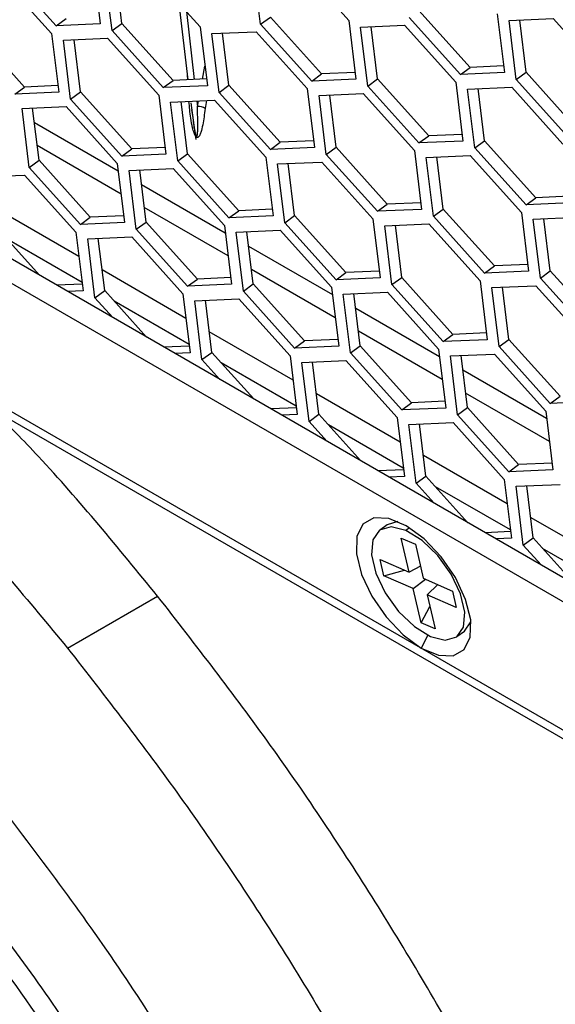
# Model space of a CAD drawing. Units: inches. Extents: x 0.3 to 33.8, y 0.2 to 21.7.
# Drawn here: x 31.5 to 31.6, y 16 to 16.2 of the extents above; entities that cross this region are included whole.
import ezdxf

# ---------------------------------------------------------------- set-up
doc = ezdxf.new("R2010")
doc.units = ezdxf.units.IN
doc.header["$MEASUREMENT"] = 0

msp = doc.modelspace()

# ---------------------------------------------------------------- linework, layer by layer
at = {"color": 7, "linetype": 'Continuous', "lineweight": 25}
for p, q in [((31.70596569408042, 16.01651624935518), (29.96414351726837, 17.02204878866684)), ((29.96070833608359, 17.01954345896154), (31.70655497883319, 16.01168764491642)), ((29.93989698963888, 17.00776129572149), (31.73361476147481, 15.97227006709117)), ((29.94122733174837, 17.00540617885746), (31.73495902300913, 15.96990691471423)), ((31.52473187743932, 16.18441988947638), (31.52606405481018, 16.17350401640161)), ((31.55581458561159, 16.17343694487569), (31.55448240824073, 16.18435281795046)), ((31.56265515432013, 16.18470820378896), (31.57216007777039, 16.17414771655268)), ((31.50754086570583, 16.1822892681856), (31.5170457891561, 16.17172878094932)), ((31.51789130873078, 16.17314863056312), (31.50838638528052, 16.18370911779939)), ((31.52825608583186, 16.17223858382829), (31.52692390846099, 16.18315445690306)), ((31.53007883503195, 16.17356794244743), (31.5288984147196, 16.18324031685215)), ((31.53509665454039, 16.18350984274155), (31.54460157799065, 16.17294935550527)), ((31.54237548141407, 16.16312885122484), (31.54073165051325, 16.17724905554435)), ((31.54203622331116, 16.17579960416757), (31.54350531084478, 16.16317798102475)), ((31.55581458561159, 16.17343694487569), (31.55763733481168, 16.17476630349483)), ((31.56714225826195, 16.16420581625855), (31.55763733481168, 16.17476630349483)), ((31.59287529789642, 16.16409703219537), (31.58337037444615, 16.17465751943165)), ((31.59469804709651, 16.16542639081451), (31.58519312364625, 16.17598687805079)), ((31.59971586660495, 16.17536829110864), (31.60104804397582, 16.16445241803386)), ((31.51789130873078, 16.17314863056312), (31.51971405793087, 16.17447798918226)), ((31.52606405481018, 16.17350401640161), (31.51789130873078, 16.17314863056312)), ((31.52825608583186, 16.17223858382829), (31.53007883503195, 16.17356794244743)), ((31.53958375848221, 16.16300745521115), (31.53007883503195, 16.17356794244743)), ((31.54460157799065, 16.17294935550527), (31.54593375536152, 16.1620334824305)), ((31.56531950906185, 16.16287645763941), (31.55581458561159, 16.17343694487569)), ((31.57216007777039, 16.17414771655268), (31.57349225514126, 16.16323184347791)), ((31.57435210879207, 16.17288228397935), (31.58252485487147, 16.17323766981785)), ((31.57568428616293, 16.16196641090458), (31.57435210879207, 16.17288228397935)), ((31.57750703536302, 16.16329576952372), (31.57632661505067, 16.17296814392845)), ((31.58252485487147, 16.17323766981785), (31.59202977832173, 16.16267718258157)), ((31.60190789762663, 16.17410285853531), (31.61008064370603, 16.17445824437381)), ((31.6032400749975, 16.16318698546054), (31.60190789762663, 16.17410285853531)), ((31.60506282419759, 16.16451634407968), (31.60388240388524, 16.1741887184844)), ((31.61008064370603, 16.17445824437381), (31.6195855671563, 16.16389775713753)), ((31.51202796964765, 16.16178688065519), (31.50252304619739, 16.17234736789147)), ((31.5170457891561, 16.17172878094932), (31.51837796652696, 16.16081290787454)), ((31.53776100928212, 16.16167809659201), (31.52825608583186, 16.17223858382829)), ((31.54679360901233, 16.17168392293195), (31.55496635509173, 16.17203930877044)), ((31.5481257863832, 16.16076804985718), (31.54679360901233, 16.17168392293195)), ((31.54994853558329, 16.16209740847632), (31.54876811527094, 16.17176978288104)), ((31.55496635509173, 16.17203930877044), (31.564471278542, 16.16147882153417)), ((31.51923782017777, 16.17046334837599), (31.52741056625717, 16.17081873421449)), ((31.52056999754864, 16.15954747530122), (31.51923782017777, 16.17046334837599)), ((31.52239274674873, 16.16087683392036), (31.52121232643637, 16.17054920832508)), ((31.52741056625717, 16.17081873421449), (31.53691548970744, 16.16025824697821)), ((31.54503702809662, 16.1632445866203), (31.54548892566851, 16.16567842084106)), ((31.60089628691731, 16.16569591670391), (31.59469804709651, 16.16542639081451)), ((31.54231213559972, 16.1631260966788), (31.54226592432621, 16.16406992640749)), ((31.56531950906185, 16.16287645763941), (31.56714225826195, 16.16420581625855)), ((31.57334049808274, 16.16447534214796), (31.56714225826195, 16.16420581625855)), ((31.59287529789642, 16.16409703219537), (31.59469804709651, 16.16542639081451)), ((31.60104804397582, 16.16445241803386), (31.59287529789642, 16.16409703219537)), ((31.6032400749975, 16.16318698546054), (31.60506282419759, 16.16451634407968)), ((31.61456774764785, 16.1539558568434), (31.60506282419759, 16.16451634407968)), ((31.51822620946844, 16.16205640654459), (31.51202796964765, 16.16178688065519)), ((31.53776100928212, 16.16167809659201), (31.53958375848221, 16.16300745521115)), ((31.54593375536152, 16.1620334824305), (31.53776100928212, 16.16167809659201)), ((31.54578199830301, 16.16327698110055), (31.53958375848221, 16.16300745521115)), ((31.5481257863832, 16.16076804985718), (31.54994853558329, 16.16209740847632)), ((31.55945345903355, 16.15153692124004), (31.54994853558329, 16.16209740847632)), ((31.57349225514126, 16.16323184347791), (31.56531950906185, 16.16287645763941)), ((31.57568428616293, 16.16196641090458), (31.57750703536302, 16.16329576952372)), ((31.5851892096132, 16.1514059236683), (31.57568428616293, 16.16196641090458)), ((31.58701195881329, 16.15273528228744), (31.57750703536302, 16.16329576952372)), ((31.59202977832173, 16.16267718258157), (31.5933619556926, 16.1517613095068)), ((31.61274499844776, 16.15262649822426), (31.6032400749975, 16.16318698546054)), ((31.51020522044756, 16.16045752203605), (31.51202796964765, 16.16178688065519)), ((31.51837796652696, 16.16081290787454), (31.51020522044756, 16.16045752203605)), ((31.52056999754864, 16.15954747530122), (31.52239274674873, 16.16087683392036)), ((31.53189767019899, 16.15031634668408), (31.52239274674873, 16.16087683392036)), ((31.53691548970744, 16.16025824697821), (31.5382476670783, 16.14934237390343)), ((31.55763070983346, 16.1502075626209), (31.5481257863832, 16.16076804985718)), ((31.564471278542, 16.16147882153417), (31.56580345591286, 16.15056294845939)), ((31.56666330956368, 16.16021338896084), (31.57483605564308, 16.16056877479933)), ((31.56799548693454, 16.14929751588607), (31.56666330956368, 16.16021338896084)), ((31.56981823613463, 16.15062687450521), (31.56863781582228, 16.16029924890993)), ((31.57483605564308, 16.16056877479933), (31.58434097909334, 16.15000828756306)), ((31.59422180934341, 16.16141175000825), (31.60239455542281, 16.16176713584674)), ((31.59555398671428, 16.15049587693347), (31.59422180934341, 16.16141175000825)), ((31.59737673591437, 16.15182523555261), (31.59619631560201, 16.16149760995734)), ((31.60239455542281, 16.16176713584674), (31.61189947887308, 16.15120664861046)), ((31.5300749209989, 16.14898698806494), (31.52056999754864, 16.15954747530122)), ((31.53910752072911, 16.15899281440488), (31.54728026680851, 16.15934820024338)), ((31.54043969809998, 16.14807694133011), (31.53910752072911, 16.15899281440488)), ((31.54226244730007, 16.14940629994925), (31.54108202698772, 16.15907867435397)), ((31.54287351383713, 16.15885084454679), (31.54327712640189, 16.15563965023512)), ((31.54396784154398, 16.15920416187259), (31.54409075603343, 16.15814814558419)), ((31.54409075603344, 16.15814814558419), (31.54428942629289, 16.15921814574834)), ((31.54575238172201, 16.15928176128671), (31.54553009039785, 16.15779818661351)), ((31.54728026680851, 16.15934820024338), (31.55678519025878, 16.1487877130071)), ((31.51154902094938, 16.15779445335748), (31.51972176702878, 16.15814983919597)), ((31.51288119832024, 16.1468785802827), (31.51154902094938, 16.15779445335748)), ((31.51470394752033, 16.14820793890184), (31.51352352720798, 16.15788031330657)), ((31.51972176702878, 16.15814983919597), (31.52922669047905, 16.14758935195969)), ((31.54300492267691, 16.15757395091178), (31.54322493306405, 16.15605700144343)), ((31.51384984239944, 16.15520648376232), (31.52939208102347, 16.14623414038638)), ((31.54322493306405, 16.15605700144343), (31.54380195366005, 16.15207850252916)), ((31.5851892096132, 16.1514059236683), (31.58701195881329, 16.15273528228744)), ((31.59321019863409, 16.15300480817685), (31.58701195881329, 16.15273528228744)), ((31.52991569493758, 16.14194364337628), (31.51437345631356, 16.15091598675222)), ((31.55763070983346, 16.1502075626209), (31.55945345903355, 16.15153692124004)), ((31.56565169885435, 16.15180644712944), (31.55945345903355, 16.15153692124004)), ((31.5933619556926, 16.1517613095068), (31.5851892096132, 16.1514059236683)), ((31.59555398671428, 16.15049587693347), (31.59737673591437, 16.15182523555261)), ((31.60688165936463, 16.14126474831633), (31.59737673591437, 16.15182523555261)), ((31.5300749209989, 16.14898698806494), (31.53189767019899, 16.15031634668408)), ((31.5382476670783, 16.14934237390343), (31.5300749209989, 16.14898698806494)), ((31.53809591001979, 16.15058587257348), (31.53189767019899, 16.15031634668408)), ((31.54043969809998, 16.14807694133011), (31.54226244730007, 16.14940629994925)), ((31.55176737075033, 16.13884581271297), (31.54226244730007, 16.14940629994925)), ((31.56580345591286, 16.15056294845939), (31.55763070983346, 16.1502075626209)), ((31.56799548693454, 16.14929751588607), (31.56981823613463, 16.15062687450521)), ((31.5775004103848, 16.13873702864979), (31.56799548693454, 16.14929751588607)), ((31.5793231595849, 16.14006638726893), (31.56981823613463, 16.15062687450521)), ((31.58434097909334, 16.15000828756306), (31.5856731564642, 16.13909241448828)), ((31.58653301011502, 16.14874285498973), (31.59470575619442, 16.14909824082823)), ((31.59470575619442, 16.14909824082823), (31.60421067964468, 16.13853775359195)), ((31.60505891016454, 16.13993538969719), (31.59555398671428, 16.15049587693347)), ((31.51288119832024, 16.1468785802827), (31.51470394752033, 16.14820793890184)), ((31.5242088709706, 16.13764745166557), (31.51470394752033, 16.14820793890184)), ((31.52922669047905, 16.14758935195969), (31.5305588678499, 16.13667347888492)), ((31.54994462155025, 16.13751645409383), (31.54043969809998, 16.14807694133011)), ((31.55678519025878, 16.1487877130071), (31.55811736762965, 16.13787183993232)), ((31.55897722128046, 16.14752228043378), (31.56714996735986, 16.14787766627227)), ((31.56030939865132, 16.136606407359), (31.55897722128046, 16.14752228043378)), ((31.56213214785141, 16.13793576597814), (31.56095172753906, 16.14760814038286)), ((31.56714996735986, 16.14787766627227), (31.57665489081012, 16.13731717903599)), ((31.58786518748589, 16.13782698191496), (31.58653301011502, 16.14874285498973)), ((31.58968793668597, 16.1391563405341), (31.58850751637362, 16.14882871493883)), ((31.50386293266616, 16.14510334483041), (31.51203567874556, 16.14545873066891)), ((31.51203567874556, 16.14545873066891), (31.52154060219582, 16.13489824343263)), ((31.52238612177051, 16.13631809304642), (31.51288119832024, 16.1468785802827)), ((31.53141872150072, 16.14632391938637), (31.53959146758012, 16.14667930522486)), ((31.53275089887159, 16.1354080463116), (31.53141872150072, 16.14632391938637)), ((31.53457364807167, 16.13673740493074), (31.53339322775933, 16.14640977933546)), ((31.53959146758012, 16.14667930522486), (31.54909639103039, 16.13611881798859)), ((31.53371954295079, 16.14373594979122), (31.54926178157481, 16.13476360641527)), ((31.5775004103848, 16.13873702864979), (31.5793231595849, 16.14006638726893)), ((31.58552139940569, 16.14033591315833), (31.5793231595849, 16.14006638726893)), ((31.60505891016454, 16.13993538969719), (31.60688165936463, 16.14126474831633)), ((31.61323165624394, 16.14029077553569), (31.60505891016454, 16.13993538969719)), ((31.61307989918543, 16.14153427420574), (31.60688165936463, 16.14126474831633)), ((31.52209480715307, 16.13035708314644), (31.50655256852905, 16.13932942652239)), ((31.54978539548892, 16.13047310940517), (31.5342431568649, 16.13944545278111)), ((31.54994462155025, 16.13751645409383), (31.55176737075033, 16.13884581271297)), ((31.55796561057113, 16.13911533860237), (31.55176737075033, 16.13884581271297)), ((31.5856731564642, 16.13909241448828), (31.5775004103848, 16.13873702864979)), ((31.58786518748589, 16.13782698191496), (31.58968793668597, 16.1391563405341)), ((31.59919286013624, 16.12859585329782), (31.58968793668597, 16.1391563405341)), ((31.60421067964468, 16.13853775359195), (31.60554285701555, 16.12762188051718)), ((31.52238612177051, 16.13631809304642), (31.5242088709706, 16.13764745166557)), ((31.5305588678499, 16.13667347888492), (31.52238612177051, 16.13631809304642)), ((31.53040711079139, 16.13791697755497), (31.5242088709706, 16.13764745166557)), ((31.53275089887159, 16.1354080463116), (31.53457364807167, 16.13673740493074)), ((31.54407857152194, 16.12617691769446), (31.53457364807167, 16.13673740493074)), ((31.55811736762965, 16.13787183993232), (31.54994462155025, 16.13751645409383)), ((31.56030939865132, 16.136606407359), (31.56213214785141, 16.13793576597814)), ((31.56981432210159, 16.12604592012272), (31.56030939865132, 16.136606407359)), ((31.57163707130167, 16.12737527874186), (31.56213214785141, 16.13793576597814)), ((31.57665489081012, 16.13731717903599), (31.57798706818098, 16.12640130596122)), ((31.5788469218318, 16.13605174646267), (31.5870196679112, 16.13640713230116)), ((31.5870196679112, 16.13640713230116), (31.59652459136146, 16.12584664506488)), ((31.59737011093615, 16.12726649467868), (31.58786518748589, 16.13782698191496)), ((31.60640271066636, 16.13727232101862), (31.61457545674576, 16.13762770685712)), ((31.60773488803723, 16.12635644794385), (31.60640271066636, 16.13727232101862)), ((31.60955763723732, 16.12768580656299), (31.60837721692496, 16.13735818096772)), ((31.51479361695385, 16.12687754037422), (31.50701785923711, 16.13551683037478)), ((31.52154060219582, 16.13489824343263), (31.52287277956669, 16.12398237035785)), ((31.54225582232185, 16.12484755907532), (31.53275089887159, 16.1354080463116)), ((31.54909639103039, 16.13611881798859), (31.55042856840125, 16.12520294491381)), ((31.55128842205206, 16.13485338541526), (31.55946116813146, 16.13520877125375)), ((31.55262059942293, 16.12393751234049), (31.55128842205206, 16.13485338541526)), ((31.55444334862302, 16.12526687095963), (31.55326292831067, 16.13493924536435)), ((31.55946116813146, 16.13520877125375), (31.56896609158173, 16.12464828401747)), ((31.58017909920266, 16.12513587338789), (31.5788469218318, 16.13605174646267)), ((31.58200184840275, 16.12646523200703), (31.5808214280904, 16.13613760641176)), ((31.52268409190584, 16.12552847870768), (31.50878722408153, 16.13355096973913)), ((31.5237326332175, 16.1336328108593), (31.5319053792969, 16.1339881966978)), ((31.52506481058836, 16.12271693778453), (31.5237326332175, 16.1336328108593)), ((31.52688755978845, 16.12404629640367), (31.5257071394761, 16.1337186708084)), ((31.5319053792969, 16.1339881966978), (31.54141030274716, 16.12342770946152)), ((31.55358924350213, 16.13226541582011), (31.56913148212615, 16.12329307244416)), ((31.54196450770441, 16.11888654917533), (31.52642226908039, 16.12785889255128)), ((31.56965509604026, 16.11900257543406), (31.55411285741624, 16.12797491881)), ((31.56981432210159, 16.12604592012272), (31.57163707130167, 16.12737527874186)), ((31.57783531112247, 16.12764480463127), (31.57163707130167, 16.12737527874186)), ((31.59737011093615, 16.12726649467868), (31.59919286013624, 16.12859585329782)), ((31.60554285701555, 16.12762188051718), (31.59737011093615, 16.12726649467868)), ((31.60539109995703, 16.12886537918722), (31.59919286013624, 16.12859585329782)), ((31.60773488803723, 16.12635644794385), (31.60955763723732, 16.12768580656299)), ((31.61906256068758, 16.11712531932671), (31.60955763723732, 16.12768580656299)), ((31.54225582232185, 16.12484755907532), (31.54407857152194, 16.12617691769446)), ((31.55027681134273, 16.12644644358386), (31.54407857152194, 16.12617691769446)), ((31.57798706818098, 16.12640130596122), (31.56981432210159, 16.12604592012272)), ((31.58017909920266, 16.12513587338789), (31.58200184840275, 16.12646523200703)), ((31.59150677185302, 16.11590474477075), (31.58200184840275, 16.12646523200703)), ((31.59652459136146, 16.12584664506488), (31.59785676873233, 16.11493077199011)), ((31.61723981148749, 16.11579596070757), (31.60773488803723, 16.12635644794385)), ((31.52272102250818, 16.1252258690279), (31.51800959450057, 16.12502099605415)), ((31.52287277956669, 16.12398237035785), (31.52002337373738, 16.12385846604588)), ((31.52506481058836, 16.12271693778453), (31.52688755978845, 16.12404629640367)), ((31.53466331750519, 16.11540700640311), (31.52688755978845, 16.12404629640367)), ((31.55042856840125, 16.12520294491381), (31.54225582232185, 16.12484755907532)), ((31.55262059942293, 16.12393751234049), (31.55444334862302, 16.12526687095963)), ((31.56212552287319, 16.11337702510421), (31.55262059942293, 16.12393751234049)), ((31.56394827207328, 16.11470638372335), (31.55444334862302, 16.12526687095963)), ((31.56896609158173, 16.12464828401747), (31.57029826895259, 16.1137324109427)), ((31.5711581226034, 16.12338285144415), (31.5793308686828, 16.12373823728264)), ((31.5793308686828, 16.12373823728264), (31.58883579213307, 16.11317775004637)), ((31.58968402265293, 16.11457538615161), (31.58017909920266, 16.12513587338789)), ((31.59871662238314, 16.12458121249156), (31.60688936846254, 16.12493659833005)), ((31.600048799754, 16.11366533941678), (31.59871662238314, 16.12458121249156)), ((31.6018715489541, 16.11499469803593), (31.60069112864175, 16.12466707244065)), ((31.60688936846254, 16.12493659833005), (31.6163942919128, 16.11437611109377)), ((31.52837867645709, 16.11903505245505), (31.52506481058836, 16.12271693778453)), ((31.54255379245719, 16.11405794473657), (31.52865692463287, 16.12208043576802)), ((31.54141030274716, 16.12342770946152), (31.54274248011803, 16.11251183638675)), ((31.54360233376885, 16.12216227688819), (31.55177507984824, 16.12251766272669)), ((31.54493451113971, 16.11124640381342), (31.54360233376885, 16.12216227688819)), ((31.5467572603398, 16.11257576243256), (31.54557684002745, 16.12224813683729)), ((31.55177507984824, 16.12251766272669), (31.56128000329851, 16.11195717549041)), ((31.57249029997427, 16.11246697836938), (31.5711581226034, 16.12338285144415)), ((31.57431304917436, 16.11379633698852), (31.57313262886201, 16.12346871139324)), ((31.57345894405347, 16.120794881849), (31.5890011826775, 16.11182253847305)), ((31.56183420825575, 16.10741601520422), (31.54629196963173, 16.11638835858017)), ((31.5895247965916, 16.10753204146295), (31.57398255796759, 16.1165043848389)), ((31.56212552287319, 16.11337702510421), (31.56394827207328, 16.11470638372335)), ((31.57014651189408, 16.11497590961275), (31.56394827207328, 16.11470638372335)), ((31.58968402265293, 16.11457538615161), (31.59150677185302, 16.11590474477075)), ((31.59785676873233, 16.11493077199011), (31.58968402265293, 16.11457538615161)), ((31.59770501167381, 16.11617427066016), (31.59150677185302, 16.11590474477075)), ((31.600048799754, 16.11366533941678), (31.6018715489541, 16.11499469803593)), ((31.61137647240436, 16.10443421079965), (31.6018715489541, 16.11499469803593)), ((31.54259072305952, 16.11375533505679), (31.53787929505192, 16.11355046208304)), ((31.54493451113971, 16.11124640381342), (31.5467572603398, 16.11257576243256)), ((31.55453301805653, 16.103936472432), (31.5467572603398, 16.11257576243256)), ((31.57029826895259, 16.1137324109427), (31.56212552287319, 16.11337702510421)), ((31.57249029997427, 16.11246697836938), (31.57431304917436, 16.11379633698852)), ((31.58381797262462, 16.10323584975224), (31.57431304917436, 16.11379633698852)), ((31.58883579213307, 16.11317775004637), (31.59016796950393, 16.10226187697159)), ((31.60955372320427, 16.1031048521805), (31.600048799754, 16.11366533941678)), ((31.54274248011803, 16.11251183638675), (31.53989307428873, 16.11238793207477)), ((31.54824837700843, 16.10756451848394), (31.54493451113971, 16.11124640381342)), ((31.56128000329851, 16.11195717549041), (31.56261218066937, 16.10104130241564)), ((31.56347203432019, 16.11069174291708), (31.57164478039958, 16.11104712875558)), ((31.56662696089114, 16.10110522846145), (31.56544654057879, 16.11077760286618)), ((31.57164478039958, 16.11104712875558), (31.58114970384985, 16.1004866415193)), ((31.58199522342453, 16.1019064911331), (31.57249029997427, 16.11246697836938)), ((31.59102782315475, 16.11191231747304), (31.59920056923415, 16.11226770331153)), ((31.59236000052561, 16.10099644439827), (31.59102782315475, 16.11191231747304)), ((31.5941827497257, 16.10232580301741), (31.59300232941335, 16.11199817742214)), ((31.59920056923415, 16.11226770331153), (31.60870549268441, 16.10170721607526)), ((31.56242349300853, 16.10258741076546), (31.54852662518421, 16.11060990179691)), ((31.56480421169105, 16.09977586984231), (31.56347203432019, 16.11069174291708)), ((31.59332864460482, 16.10932434787789), (31.60887088322884, 16.10035200450194)), ((31.5817039088071, 16.09594548123311), (31.56616167018307, 16.10491782460906)), ((31.59001621244542, 16.10350537564164), (31.58381797262462, 16.10323584975224)), ((31.60939449714295, 16.09606150749184), (31.59385225851893, 16.10503385086779)), ((31.60955372320427, 16.1031048521805), (31.61137647240436, 16.10443421079965)), ((31.61772646928367, 16.103460238019), (31.60955372320427, 16.1031048521805)), ((31.56246042361086, 16.10228480108568), (31.55774899560326, 16.10207992811193)), ((31.58199522342453, 16.1019064911331), (31.58381797262462, 16.10323584975224)), ((31.59016796950393, 16.10226187697159), (31.58199522342453, 16.1019064911331)), ((31.59236000052561, 16.10099644439827), (31.5941827497257, 16.10232580301741)), ((31.60368767317597, 16.09176531578113), (31.5941827497257, 16.10232580301741)), ((31.60870549268441, 16.10170721607526), (31.61003767005527, 16.09079134300049)), ((31.56261218066937, 16.10104130241564), (31.55976277484007, 16.10091739810367)), ((31.56480421169105, 16.09977586984231), (31.56662696089114, 16.10110522846145)), ((31.56811807755977, 16.09609398451283), (31.56480421169105, 16.09977586984231)), ((31.57440271860787, 16.09246593846089), (31.56662696089114, 16.10110522846145)), ((31.58114970384985, 16.1004866415193), (31.58248188122071, 16.08957076844453)), ((31.60186492397588, 16.09043595716199), (31.59236000052561, 16.10099644439827)), ((31.58229319355987, 16.09111687679435), (31.56839632573555, 16.09913936782581)), ((31.58334173487153, 16.09922120894598), (31.59151448095093, 16.09957659478447)), ((31.58467391224239, 16.0883053358712), (31.58334173487153, 16.09922120894598)), ((31.58649666144248, 16.08963469449034), (31.58531624113013, 16.09930706889507)), ((31.59151448095093, 16.09957659478447), (31.60101940440119, 16.08901610754819)), ((31.60157360935844, 16.08447494726201), (31.58603137073442, 16.09344729063795)), ((31.5823301241622, 16.09081426711457), (31.5776186961546, 16.09060939414082)), ((31.60186492397588, 16.09043595716199), (31.60368767317597, 16.09176531578113)), ((31.61003767005527, 16.09079134300049), (31.60186492397588, 16.09043595716199)), ((31.60988591299676, 16.09203484167053), (31.60368767317597, 16.09176531578113)), ((31.58248188122071, 16.08957076844453), (31.57963247539141, 16.08944686413256)), ((31.58467391224239, 16.0883053358712), (31.58649666144248, 16.08963469449034)), ((31.59427241915922, 16.08099540448978), (31.58649666144248, 16.08963469449034)), ((31.60101940440119, 16.08901610754819), (31.60235158177206, 16.07810023447342)), ((31.58798777811112, 16.08462345054172), (31.58467391224239, 16.0883053358712)), ((31.60216289411121, 16.07964634282324), (31.5882660262869, 16.0876688338547)), ((31.60321143542287, 16.08775067497487), (31.61138418150227, 16.08810606081336)), ((31.60454361279373, 16.07683480190009), (31.60321143542287, 16.08775067497487)), ((31.60636636199382, 16.07816416051923), (31.60518594168147, 16.08783653492396)), ((31.62144330990978, 16.0730044132909), (31.60590107128576, 16.08197675666684)), ((31.57926351423705, 16.08060241429597), (31.57785926303622, 16.07957827261089)), ((31.58345205081043, 16.08005268100748), (31.58275240766652, 16.07954242065809)), ((31.58190655556374, 16.07814183938062), (31.58452030773095, 16.07699844446829)), ((31.58338371403291, 16.07182249731572), (31.58190655556374, 16.07814183938062)), ((31.60219982471354, 16.07934373314347), (31.59748839670594, 16.07913886016972)), ((31.60235158177206, 16.07810023447342), (31.59950217594275, 16.07797633016145)), ((31.60454361279373, 16.07683480190009), (31.60636636199382, 16.07816416051923)), ((31.61414211971056, 16.06952487051867), (31.60636636199382, 16.07816416051923)), ((31.58452030773095, 16.07699844446829), (31.58599746620013, 16.07067910240339)), ((31.60785747866246, 16.07315291657061), (31.60454361279373, 16.07683480190009)), ((31.62203259466256, 16.06817580885213), (31.60813572683823, 16.07619829988359)), ((31.57798425231906, 16.07418451048988), (31.58338371403291, 16.07182249731572)), ((31.57869930992198, 16.07112546592343), (31.57798425231906, 16.07418451048988)), ((31.58546721719704, 16.07294752850662), (31.58338371403291, 16.07182249731572)), ((31.57869930992198, 16.07112546592343), (31.58251489196736, 16.07220256652884)), ((31.58409877163583, 16.06876345274927), (31.57869930992198, 16.07112546592343)), ((31.58599746620013, 16.07067910240339), (31.59139692791398, 16.06831708922922)), ((31.58409877163583, 16.06876345274927), (31.5864210248883, 16.07049381519245)), ((31.585575930105, 16.06244411068436), (31.58409877163583, 16.06876345274927)), ((31.58867333441774, 16.06950853461028), (31.58671252380304, 16.06762005783693)), ((31.52001119734322, 16.05774283700096), (31.53671450713503, 16.06738545249493)), ((31.58671252380304, 16.06762005783693), (31.58818968227222, 16.06130071577203)), ((31.59211198551689, 16.06525804466277), (31.58671252380304, 16.06762005783693)), ((31.59139692791398, 16.06831708922922), (31.59211198551689, 16.06525804466277)), ((31.585575930105, 16.06244411068436), (31.5872227745021, 16.06543718526535)), ((31.58818968227222, 16.06130071577203), (31.585575930105, 16.06244411068436)), ((31.59364122600056, 16.06088842422685), (31.5948427300484, 16.06258295497008)), ((31.58684307269649, 16.06013465325587), (31.58557868150596, 16.05775442425806)), ((31.59223697479973, 16.05986428254177), (31.59364122600056, 16.06088842422685))]:
    msp.add_line(p, q, dxfattribs=at)
at = {"color": 7, "linetype": 'Continuous', "lineweight": 25, "flags": 128}
for points in [[(31.58280980283672, 16.08044264038744), (31.57959994193737, 16.08177955007597), (31.57683980315529, 16.08187515339297), (31.57479956810549, 16.08072009201966), (31.57367894920981, 16.07842743141105), (31.57358764045355, 16.07522159316142), (31.57453457977396, 16.07141638705502), (31.57642707415266, 16.06738429317799), (31.57907987305407, 16.06352000097225), (31.58223330203858, 16.06020177428301), (31.58557868150596, 16.05775442425806)], [(31.58275240766652, 16.07954242065809), (31.5800207870828, 16.08020565481581), (31.57789553691392, 16.07960431834551), (31.5766329936956, 16.07781094130031), (31.57638543877312, 16.07504183141927), (31.57718273092365, 16.07163098422177), (31.57892870494706, 16.06798979821855), (31.5814127706083, 16.06455745417979), (31.5843353129277, 16.06174794345258), (31.58734383016943, 16.05990013449457)], [(31.58124413703373, 16.08122865688705), (31.57929978811475, 16.0806284600306), (31.57926351423705, 16.08060241429597)], [(31.58557868150596, 16.05775442425806), (31.58878854240531, 16.05641751456953), (31.59154868118739, 16.05632191125253), (31.59358891623719, 16.05747697262584), (31.59470953513288, 16.05976963323445), (31.59480084388914, 16.06297547148408), (31.59385390456872, 16.06678067759048), (31.59196141019002, 16.07081277146751), (31.58930861128862, 16.07467706367325), (31.5861551823041, 16.07799529036249), (31.58280980283672, 16.08044264038744)], [(31.58734383016943, 16.05990013449457), (31.59007545075315, 16.05923690033685), (31.59220070092202, 16.05983823680714), (31.59346324414035, 16.06163161385234), (31.59371079906283, 16.06440072373338), (31.5929135069123, 16.06781157093089), (31.59116753288889, 16.0714527569341), (31.58868346722766, 16.07488510097286), (31.58576092490825, 16.07769461170007), (31.58275240766652, 16.07954242065809)]]:
    msp.add_lwpolyline(points, dxfattribs=at)
at = {"color": 7, "linetype": 'Continuous', "lineweight": 25}
msp.add_arc((31.54431273704287, 16.15592624954236), 0.002232957140033737, 56.96334771051737, 95.70526733678041, dxfattribs=at)
for points, knots in [([(31.54553009039785, 16.15779818661351), (31.54539487373593, 16.15676886431162), (31.54519203666764, 16.15522478893605), (31.5448110955817, 16.15357572073918), (31.54452816411654, 16.15282576651641), (31.54431722272025, 16.15252118652292), (31.54414859125065, 16.15242517963683), (31.54399294099756, 16.15243280123774), (31.54381404002727, 16.15258558028157), (31.54363331933265, 16.15287666365213), (31.543408661615, 16.15341903065938), (31.54311243041636, 16.15449731813186), (31.54274963032399, 16.15647075011641), (31.54261560727439, 16.15810111073963), (31.54253007092088, 16.15914164147694)], [0, 0, 0, 0, 0.2555846295549588, 0.3833997690943614, 0.447607069874328, 0.4837006006746448, 0.4981310235706487, 0.5121282308374129, 0.528142826819421, 0.5443164221262146, 0.5766591196182177, 0.6415038750804727, 0.7712001676959372, 1, 1, 1, 1]), ([(31.54327712640189, 16.15563965023512), (31.54337514714778, 16.15474642454626), (31.54347840072454, 16.15380551406468), (31.54386601422088, 16.15275600467897), (31.54390760352488, 16.1526856585863), (31.54392638197282, 16.15266067811121), (31.5439429334949, 16.1526449797403), (31.54395551965263, 16.15263736479899), (31.54396781851193, 16.15263302860787), (31.54398233842643, 16.15263364649558), (31.54400372392597, 16.15264510452229), (31.5440355808188, 16.15269188389553), (31.54407645835568, 16.15283482796709), (31.54412368188233, 16.1531873031485), (31.54416140688908, 16.15397682633751), (31.54416552657028, 16.15565329267483), (31.54412074853687, 16.15714739197691), (31.54409075603343, 16.1581481455842)], [0, 0, 0, 0, 0.2976539344030427, 0.3135441694743445, 0.3166821412903333, 0.3194075552358639, 0.3217919699461247, 0.3229299562624092, 0.3240883084676162, 0.3265795113779331, 0.3294339525323415, 0.3363998387253065, 0.3538915487909669, 0.3931896348553537, 0.47717322813935, 0.6498085654667701, 0.9999999999999999, 0.9999999999999999, 0.9999999999999999, 0.9999999999999999]), ([(31.42852104304105, 16.14680979506611), (31.43600337655688, 16.14109685665963), (31.45167402986164, 16.12913194264849), (31.47488769998971, 16.10783711034664), (31.49812131153398, 16.08404523924564), (31.51271456874014, 16.06651030441585), (31.52001119734322, 16.05774283700096)], [0, 0, 0, 0, 0.2334778648302382, 0.4889852432201589, 0.7444926216100793, 1, 1, 1, 1]), ([(31.53671450713503, 16.06738545249493), (31.52946621091918, 16.07625585840032), (31.51957485928697, 16.08836081400888), (31.50899642554903, 16.09911146743473), (31.50616977580214, 16.10198413578412)], [0, 0, 0, 0, 0.7327912792272271, 1, 1, 1, 1]), ([(31.58896462402768, 15.57722365132817), (31.5928786823088, 15.579479319462), (31.60265914673369, 15.5851157919805), (31.61624516895406, 15.59749885545377), (31.62979293634085, 15.6137832832793), (31.64115673097696, 15.6328167230802), (31.6503128681024, 15.65426861293136), (31.6571501911976, 15.6779718174896), (31.66160900996425, 15.70368748910111), (31.66364473401097, 15.73117080505342), (31.66323819945843, 15.76015632577539), (31.66039320596152, 15.79036511245307), (31.65513717308715, 15.82150616778872), (31.64752075190295, 15.85327965947325), (31.63761714159296, 15.88537936927195), (31.62552229120263, 15.91749697491726), (31.61135054441122, 15.94932012650904), (31.59524635639, 15.98055369341784), (31.57733506160437, 16.01085454425412), (31.55790021278654, 16.04008886180837), (31.54377640901887, 16.05828658893274), (31.53671450713503, 16.06738545249493)], [0, 0, 0, 0, 0.03574176640346285, 0.0893116682699371, 0.1428815701364118, 0.196451472002886, 0.2500213738693606, 0.3035912757358349, 0.3571611776023095, 0.4107310794687838, 0.4643009813352579, 0.5178708832017328, 0.5714407850682074, 0.6250106869346818, 0.6785805888011562, 0.73215049066763, 0.7857203925341045, 0.8392902944005787, 0.8928601962670537, 0.9464300981335279, 1, 1, 1, 1]), ([(31.49528514016417, 16.02138936857297), (31.50271855051314, 16.01169911002213), (31.51758420373057, 15.99232011485823), (31.53731977070546, 15.9606450300724), (31.55473894424379, 15.92773720759867), (31.56938744405662, 15.89393703089495), (31.58105624527975, 15.8598824337363), (31.58953439031604, 15.82614016694095), (31.5946802869854, 15.79329173769026), (31.5964046566502, 15.76189816461628), (31.59467816912186, 15.73249696260414), (31.5895307692831, 15.70559080299251), (31.58105013117147, 15.6816404137797), (31.56938132739401, 15.6610556512819), (31.55472442983362, 15.64418821366199), (31.53732985315811, 15.63132718864649), (31.51749521538258, 15.62269267802673), (31.49556025079458, 15.6184319315982), (31.47189975388446, 15.61861795379544), (31.44691949096402, 15.62324926718964), (31.42104369393819, 15.63223990724586), (31.39472729263108, 15.64545942750367), (31.36837480868769, 15.6625964190623), (31.34260795884888, 15.68367536606639), (31.32422733238868, 15.70067640350371), (31.31504077776112, 15.71132535393744), (31.31368676954983, 15.71289490497299)], [0, 0, 0, 0, 0.0431569113472204, 0.08630704453329294, 0.1294619304560531, 0.1726188418019292, 0.215768974988186, 0.2589238609121078, 0.3020807722577115, 0.3452309054438709, 0.388385791368162, 0.4315428039863699, 0.4746929371708227, 0.517847721823874, 0.561004734440604, 0.604154867627298, 0.6473096522796048, 0.6904666140653707, 0.7336166963761774, 0.7767715823003711, 0.8199284936470234, 0.8630786776912662, 0.9062335131914998, 0.949390525809587, 0.9925406589955619, 1, 1, 1, 1]), ([(31.54143537136686, 15.64469492172337), (31.54483156301582, 15.6471085407142), (31.55366371485001, 15.65338540951322), (31.56525915737006, 15.66753696221795), (31.5761960907612, 15.68638636454569), (31.58418136725313, 15.70819284385406), (31.58925078765673, 15.73217880209183), (31.59142263533976, 15.75774459750209), (31.59087400767543, 15.78421543240575), (31.5878647849137, 15.8109679641348), (31.58271991162001, 15.83744533587292), (31.57579521180527, 15.86318515007697), (31.56745087796091, 15.88782741540014), (31.55803095731751, 15.91111414248111), (31.54784608241851, 15.93287799278625), (31.53610448275125, 15.9550586781856), (31.52282145438226, 15.97715342006869), (31.50820717408639, 15.99876286058621), (31.49811729957925, 16.01171336092143), (31.4932813455464, 16.01792037809288)], [0, 0, 0, 0, 0.04396773771348157, 0.1143427036605473, 0.1847176696076131, 0.2545491913913644, 0.323318574901077, 0.390553875835653, 0.4558469519978554, 0.5188643049070921, 0.5793514931378737, 0.6371317985655038, 0.692100414566034, 0.7442156606263035, 0.7934886677431738, 0.8399727296891982, 0.8977530351168288, 0.95099427432688, 1, 1, 1, 1]), ([(31.4688930394943, 15.99168954727262), (31.47049227296206, 15.98972983324459), (31.47552621823571, 15.98356119472617), (31.48355289608158, 15.97253610068233), (31.49292212115641, 15.95872978508541), (31.50173715731139, 15.94444084429085), (31.50997403314443, 15.92979552864196), (31.51757704776069, 15.91486763578278), (31.52450484823934, 15.89974821432513), (31.53071861982189, 15.88452594975755), (31.53618571766918, 15.86929144933166), (31.54087893440951, 15.85413574134136), (31.54477709619291, 15.83915006084003), (31.54786538040009, 15.8244251058127), (31.5501357215654, 15.8100503158695), (31.55158718031992, 15.79611298283722), (31.55222626556231, 15.7826971736705), (31.55206710061994, 15.76988246026189), (31.55113140417482, 15.75774219796483), (31.54944798558433, 15.74634383460122), (31.54705287812726, 15.73574429744308), (31.54398423386976, 15.72599345730242), (31.54028930525347, 15.71710455113693), (31.53597423115599, 15.70914954417766), (31.53192718949498, 15.70304863368632), (31.52915174635003, 15.69999089422447), (31.52817233849523, 15.69891186868135)], [0, 0, 0, 0, 0.02033465015165554, 0.06400786257066232, 0.1077201349291069, 0.151457551082928, 0.1952059883145957, 0.2389499001869834, 0.2826715547312843, 0.3263566352257528, 0.3699908870356143, 0.4135602841603144, 0.4570513480551472, 0.5004516996143084, 0.5437509586510498, 0.586942149310444, 0.6300238283740541, 0.6730032275607016, 0.7159007891109954, 0.7587565675799727, 0.8016195358268334, 0.844577623393378, 0.8877744128887454, 0.9314187324237445, 0.9757988081007029, 1, 1, 1, 1])]:
    msp.add_open_spline(points, degree=3, knots=knots, dxfattribs=at)
for points in [[(31.52001119734322, 16.05774283700096), (31.52707309922707, 16.04864397343876), (31.54119690299476, 16.03044624631435), (31.56063175181245, 16.00121192876034), (31.57854304659861, 15.97091107792317), (31.59464723461787, 15.93967751101773), (31.60881898141659, 15.90785435941338), (31.62091383177961, 15.87573675381497), (31.63081744219153, 15.84363704384125), (31.63843386299534, 15.81186355280992), (31.64368989728933, 15.78072249503647), (31.64653488548815, 15.75051371745676), (31.64694143981344, 15.72152816278072), (31.64490564197381, 15.69404497354675), (31.64044709860605, 15.66832882901593), (31.63360874770822, 15.64462738941658), (31.62445644639439, 15.62316891264921), (31.61307833631446, 15.60416005555426), (31.59958399489136, 15.58778388382111), (31.58410338001277, 15.57419810893991), (31.56678557844759, 15.56353356932829), (31.54779737014848, 15.55589297041318), (31.5273216217295, 15.55134989503754), (31.50555552663183, 15.54994809662563), (31.48270870129884, 15.55170107106421), (31.45900118416103, 15.55659195191922), (31.43466125046644, 15.56457357886047), (31.40992346047629, 15.57556930268499), (31.38502548015637, 15.58947241412466), (31.36020922717309, 15.60615205813568), (31.3357057220622, 15.62543625698677), (31.31178070465332, 15.64718162834725), (31.28855352876758, 15.6710207558609), (31.27395941347362, 15.68854938983567), (31.26666235582664, 15.69731370682305)], [(31.50330687812235, 16.03397827896725), (31.51143560573792, 16.02338157121833), (31.52769306096907, 16.0021881557205), (31.54927619226748, 15.96754779330331), (31.56832625108979, 15.93155936490503), (31.58434599311579, 15.89459495156946), (31.59710721381353, 15.85735232144886), (31.60637926690835, 15.82045121004767), (31.61200680030726, 15.78452769371143), (31.61389264237935, 15.7501951775929), (31.61200476243457, 15.71804143714959), (31.60637539923377, 15.68861654161503), (31.59710088970516, 15.66242398324264), (31.58433991881418, 15.63991191761742), (31.56831083120358, 15.62146553369388), (31.54928788989929, 15.6074004554854), (31.52759657823718, 15.59795733402899), (31.50360805753688, 15.59329776788361), (31.47773271465, 15.59350139333772), (31.450413520458, 15.59856506289129), (31.4221170309736, 15.60840087958272), (31.39333070228332, 15.62284523795997), (31.36453477820168, 15.64163349482392), (31.33626786266908, 15.66450947468217), (31.30884231791529, 15.69083807223295), (31.29185855600343, 15.71099820064882), (31.28336667504751, 15.72107826485676)]]:
    msp.add_open_spline(points, degree=3, dxfattribs=at)

doc.saveas('drawing.dxf')
